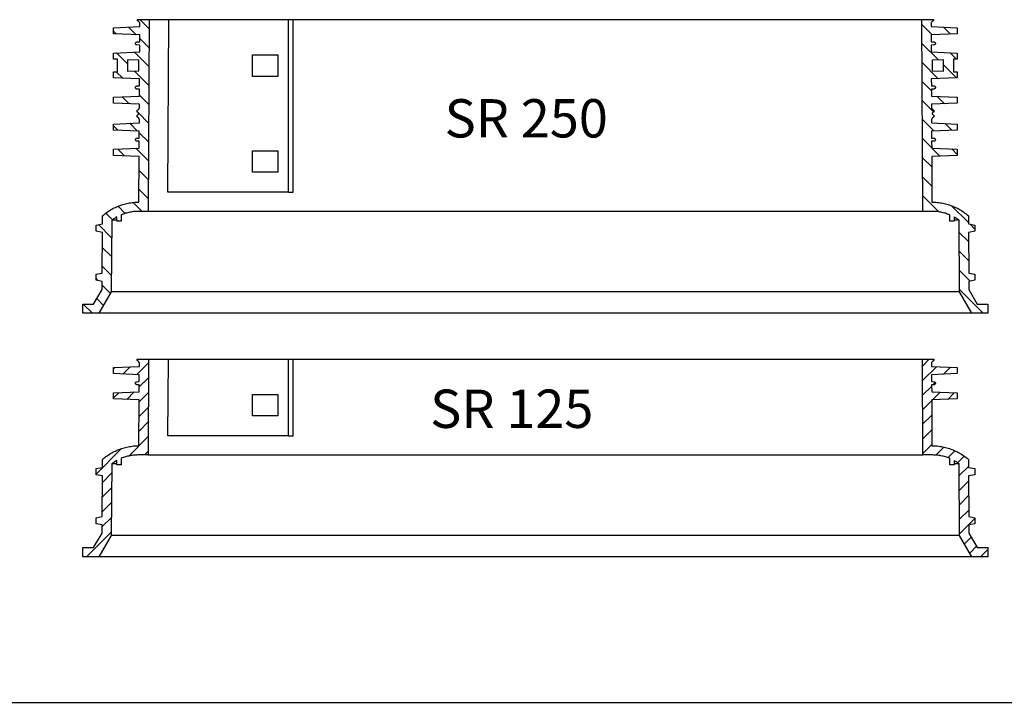
# Model space of a CAD drawing. Units: millimetres. Extents: x -11409 to 4819, y 1444 to 8292.
# Drawn here: x 564 to 1848, y 1928 to 2818 of the extents above; entities that cross this region are included whole.
import ezdxf
from ezdxf.lldxf.tags import DXFTag

# ---------------------------------------------------------------- set-up
doc = ezdxf.new("R2010")
doc.units = ezdxf.units.MM
doc.layers.add('Aufbauteile', color=7, linetype='Continuous')
doc.layers.add('Beschriftung', color=7, linetype='Continuous')
tags = doc.linetypes.add('HIDDEN2', pattern=[4.7625, 3.175, -1.5875]).pattern_tags.tags
tags[6:7] = [DXFTag(74, 4), DXFTag(75, 0), DXFTag(340, '0'), DXFTag(46, 0.0), DXFTag(50, 0.0), DXFTag(44, 0.0), DXFTag(45, 0.0)]
tags[4:5] = [DXFTag(74, 4), DXFTag(75, 0), DXFTag(340, '0'), DXFTag(46, 0.0), DXFTag(50, 0.0), DXFTag(44, 0.0), DXFTag(45, 0.0)]

# ---------------------------------------------------------------- blocks, each defined once
blk = doc.blocks.new('SR_250_Schnitt')
at = {"layer": 'Aufbauteile', "color": 7, "linetype": 'Continuous'}
for p, q in [((-518.8, 248.5), (-518.8, 250)), ((-518.8, 250), (518.8, 250)), ((-518.3, 248.4), (-518.8, 248.5)), ((-517.9, 248.2), (-518.3, 248.4)), ((-517.6, 248), (-517.9, 248.2)), ((-517.2, 247.8), (-517.6, 248)), ((-517, 247.5), (-517.2, 247.8)), ((-516.7, 247.2), (-517, 247.5)), ((-516.5, 246.9), (-516.7, 247.2)), ((-516.3, 246.6), (-516.5, 246.9)), ((-516.1, 246.2), (-516.3, 246.6)), ((-516, 245.9), (-516.1, 246.2)), ((-515.9, 245.5), (-516, 245.9)), ((-515.8, 245.1), (-515.9, 245.5)), ((-515.8, 244.7), (-515.8, 245.1)), ((-515.8, 240.9), (-515.8, 244.7)), ((-515.8, 244.7), (-515.8, 244.7)), ((-515.7, 250), (-503.8, 238.1)), ((-503.8, 250), (-505, 0)), ((-479.1, 25), (-477.9, 250)), ((-321.9, 25), (-321.9, 250)), ((-316, 25), (-316, 250)), ((505, 0), (503.8, 250)), ((515.9, 245.5), (515.8, 245.1)), ((515.8, 245.1), (515.8, 244.7)), ((515.8, 244.7), (515.8, 240.9)), ((515.8, 244.7), (515.8, 244.7)), ((516, 245.9), (515.9, 245.5)), ((516.1, 246.2), (516, 245.9)), ((516.3, 246.6), (516.1, 246.2)), ((516.5, 246.9), (516.3, 246.6)), ((516.7, 247.2), (516.5, 246.9)), ((517, 247.5), (516.7, 247.2)), ((517.2, 247.8), (517, 247.5)), ((517.6, 248), (517.2, 247.8)), ((517.9, 248.2), (517.6, 248)), ((518.3, 248.4), (517.9, 248.2)), ((518.8, 248.5), (518.3, 248.4)), ((518.8, 250), (518.8, 248.5)), ((-550, 239.4), (-515.8, 240.9)), ((-550, 231.5), (-550, 239.4)), ((-550, 234.9), (-546.5, 231.4)), ((-515.9, 230.1), (-550, 231.5)), ((-520.7, 230.3), (-530.7, 240.2)), ((517.4, 230.2), (503.8, 243.8)), ((515.8, 240.9), (550, 239.4)), ((550, 231.5), (515.9, 230.1)), ((532.1, 240.2), (541.1, 231.2)), ((550, 239.4), (550, 231.5)), ((-521.5, 219.4), (-521.3, 219.8)), ((-521.5, 219), (-521.5, 219.4)), ((-521.5, 218.6), (-521.5, 219)), ((-521.3, 218.2), (-521.5, 218.6)), ((-521.3, 219.8), (-521.2, 220.1)), ((-521.2, 217.9), (-521.3, 218.2)), ((-521.2, 220.1), (-520.9, 220.4)), ((-520.9, 220.4), (-520.6, 220.7)), ((-520.6, 220.7), (-520.3, 220.8)), ((-520.3, 220.8), (-519.9, 221)), ((-519.9, 221), (-519.6, 221)), ((-519.6, 221), (-516.5, 221.1)), ((-516.5, 221.1), (-515.9, 221.1)), ((-515.9, 221.1), (-515.9, 230.1)), ((-503.9, 213.5), (-515.9, 225.5)), ((503.9, 218.9), (525.3, 197.5)), ((515.9, 230.1), (515.9, 221.1)), ((515.9, 221.1), (516.5, 221.1)), ((516.5, 221.1), (519.6, 221)), ((519.6, 221), (519.9, 221)), ((519.9, 221), (520.3, 220.8)), ((520.3, 220.8), (520.6, 220.7)), ((520.6, 220.7), (520.9, 220.4)), ((520.9, 220.4), (521.2, 220.1)), ((521.2, 220.1), (521.3, 219.8)), ((521.3, 218.2), (521.2, 217.9)), ((521.3, 219.8), (521.5, 219.4)), ((521.5, 218.6), (521.3, 218.2)), ((521.5, 219.4), (521.5, 219)), ((521.5, 219), (521.5, 218.6)), ((-550, 206.4), (-516, 207.9)), ((-550, 198.5), (-550, 206.4)), ((-532, 192.2), (-546.4, 206.6)), ((-522.7, 207.6), (-504.1, 188.9)), ((-520.9, 217.6), (-521.2, 217.9)), ((-520.6, 217.3), (-520.9, 217.6)), ((-520.3, 217.2), (-520.6, 217.3)), ((-519.9, 217), (-520.3, 217.2)), ((-519.6, 217), (-519.9, 217)), ((-515.9, 216.9), (-519.6, 217)), ((-516, 207.9), (-515.9, 216.9)), ((519.6, 217), (515.9, 216.9)), ((515.9, 216.9), (516, 207.9)), ((516, 207.9), (550, 206.4)), ((519.9, 217), (519.6, 217)), ((520.3, 217.2), (519.9, 217)), ((520.6, 217.3), (520.3, 217.2)), ((520.9, 217.6), (520.6, 217.3)), ((521.2, 217.9), (520.9, 217.6)), ((549.1, 198.5), (540.7, 206.8)), ((550, 206.4), (550, 198.5)), ((-545, 198.3), (-550, 198.5)), ((-545, 182.1), (-545, 198.3)), ((-532, 197.8), (-532, 182.7)), ((-517, 197.2), (-532, 197.8)), ((-517, 183.3), (-517, 197.2)), ((-369, 204), (-336, 204)), ((-369, 176), (-369, 204)), ((-336, 204), (-336, 176)), ((525.1, 173), (504, 194.1)), ((532, 197.8), (517, 197.2)), ((517, 197.2), (517, 183.3)), ((532, 182.7), (532, 197.8)), ((550, 198.5), (545, 198.3)), ((545, 198.3), (545, 182.1)), ((-550, 181.9), (-545, 182.1)), ((-550, 174), (-550, 181.9)), ((-546.6, 182.1), (-538.1, 173.6)), ((-532, 182.7), (-517, 183.3)), ((-504.2, 164.3), (-522.9, 183)), ((517, 183.3), (532, 182.7)), ((532, 190.9), (548.8, 174)), ((545, 182.1), (550, 181.9)), ((550, 181.9), (550, 174)), ((-516.1, 172.6), (-550, 174)), ((-516.2, 163.6), (-516.1, 172.6)), ((-336, 176), (-369, 176)), ((504.2, 169.3), (516.2, 157.2)), ((550, 174), (516.1, 172.6)), ((516.1, 172.6), (516.2, 163.6)), ((-521.5, 161.9), (-521.3, 162.3)), ((-521.5, 161.5), (-521.5, 161.9)), ((-521.5, 161.1), (-521.5, 161.5)), ((-521.3, 160.7), (-521.5, 161.1)), ((-521.3, 162.3), (-521.2, 162.6)), ((-521.2, 160.4), (-521.3, 160.7)), ((-521.2, 162.6), (-520.9, 162.9)), ((-520.9, 160.1), (-521.2, 160.4)), ((-520.9, 162.9), (-520.6, 163.2)), ((-520.6, 159.8), (-520.9, 160.1)), ((-520.6, 163.2), (-520.3, 163.3)), ((-520.3, 159.7), (-520.6, 159.8)), ((-520.3, 163.3), (-519.9, 163.5)), ((-519.9, 159.5), (-520.3, 159.7)), ((-519.9, 163.5), (-519.6, 163.5)), ((-519.6, 159.5), (-519.9, 159.5)), ((-519.6, 163.5), (-516.2, 163.6)), ((-516.2, 159.4), (-519.6, 159.5)), ((-516.3, 150.4), (-516.2, 159.4)), ((516.2, 163.6), (519.6, 163.5)), ((519.6, 159.5), (516.2, 159.4)), ((516.2, 159.4), (516.3, 150.4)), ((519.6, 163.5), (519.9, 163.5)), ((519.9, 159.5), (519.6, 159.5)), ((519.9, 163.5), (520.3, 163.3)), ((520.3, 159.7), (519.9, 159.5)), ((520.3, 163.3), (520.6, 163.2)), ((520.6, 159.8), (520.3, 159.7)), ((520.6, 163.2), (520.9, 162.9)), ((520.9, 160.1), (520.6, 159.8)), ((520.9, 162.9), (521.2, 162.6)), ((521.2, 160.4), (520.9, 160.1)), ((521.2, 162.6), (521.3, 162.3)), ((521.3, 160.7), (521.2, 160.4)), ((521.3, 162.3), (521.5, 161.9)), ((521.5, 161.1), (521.3, 160.7)), ((521.5, 161.9), (521.5, 161.5)), ((521.5, 161.5), (521.5, 161.1)), ((-550, 148.9), (-516.3, 150.4)), ((-550, 141.1), (-550, 148.9)), ((-529.5, 140.2), (-538.7, 149.4)), ((-516.2, 151.7), (-504.3, 139.7)), ((519.2, 129.5), (504.3, 144.4)), ((516.3, 150.4), (550, 148.9)), ((523.4, 150.1), (533.1, 140.4)), ((550, 148.1), (549.2, 149)), ((550, 148.9), (550, 141.1)), ((-516.3, 139.7), (-550, 141.1)), ((-519.4, 131.9), (-519.1, 132)), ((-519.4, 129.5), (-519.4, 131.9)), ((-518.6, 129.3), (-519.4, 130.1)), ((-519, 129.5), (-519.4, 129.5)), ((-519.1, 132), (-518.8, 132.1)), ((-518.6, 129.3), (-519, 129.5)), ((-518.8, 132.1), (-518.4, 132.3)), ((-518.3, 129.2), (-518.6, 129.3)), ((-518.4, 132.3), (-518.1, 132.5)), ((-518, 128.9), (-518.3, 129.2)), ((-518.1, 132.5), (-517.8, 132.7)), ((-517.7, 128.6), (-518, 128.9)), ((-517.8, 132.7), (-517.5, 133)), ((-517.5, 128.3), (-517.7, 128.6)), ((-517.5, 133), (-517.2, 133.3)), ((-517.2, 133.3), (-517, 133.6)), ((-517, 133.6), (-516.8, 134)), ((-516.8, 134), (-516.6, 134.3)), ((-516.6, 134.3), (-516.5, 134.7)), ((-516.5, 134.7), (-516.4, 135)), ((-516.4, 135), (-516.3, 135.4)), ((-516.3, 135.8), (-516.3, 139.7)), ((-516.3, 135.4), (-516.3, 135.8)), ((550, 141.1), (516.3, 139.7)), ((516.3, 139.7), (516.3, 135.8)), ((516.3, 135.8), (516.3, 135.4)), ((516.3, 135.4), (516.4, 135)), ((516.4, 135), (516.5, 134.7)), ((516.5, 134.7), (516.6, 134.3)), ((516.6, 134.3), (516.8, 134)), ((516.8, 134), (517, 133.6)), ((517, 133.6), (517.2, 133.3)), ((517.2, 133.3), (517.5, 133)), ((517.5, 133), (517.8, 132.7)), ((517.7, 128.6), (517.5, 128.3)), ((518, 128.9), (517.7, 128.6)), ((517.8, 132.7), (518.1, 132.5)), ((518.3, 129.2), (518, 128.9)), ((518.1, 132.5), (518.4, 132.3)), ((518.6, 129.3), (518.3, 129.2)), ((518.4, 132.3), (518.8, 132.1)), ((519, 129.5), (518.6, 129.3)), ((518.8, 132.1), (519.1, 132)), ((519.4, 129.5), (519, 129.5)), ((519.1, 132), (519.4, 131.9)), ((519.4, 131.9), (519.4, 129.5)), ((-519.4, 123), (-519.4, 125.5)), ((-519.4, 125.5), (-519, 125.5)), ((-518.9, 122.9), (-519.4, 123)), ((-519, 125.5), (-518.6, 125.7)), ((-518.5, 122.7), (-518.9, 122.9)), ((-518.6, 125.7), (-518.3, 125.8)), ((-518.2, 122.5), (-518.5, 122.7)), ((-518.3, 125.8), (-518, 126.1)), ((-517.9, 122.3), (-518.2, 122.5)), ((-518, 126.1), (-517.7, 126.4)), ((-517.6, 122), (-517.9, 122.3)), ((-517.7, 126.4), (-517.5, 126.7)), ((-517.3, 121.7), (-517.6, 122)), ((-517.4, 127.9), (-517.5, 128.3)), ((-504.4, 115.2), (-517.5, 128.3)), ((-517.5, 126.7), (-517.4, 127.1)), ((-517.4, 127.5), (-517.4, 127.9)), ((-517.4, 127.1), (-517.4, 127.5)), ((-517.1, 121.4), (-517.3, 121.7)), ((-516.9, 121.1), (-517.1, 121.4)), ((-516.7, 120.7), (-516.9, 121.1)), ((-516.6, 120.4), (-516.7, 120.7)), ((-516.5, 120), (-516.6, 120.4)), ((-516.4, 119.6), (-516.5, 120)), ((-516.4, 119.2), (-516.4, 119.6)), ((-516.4, 115.3), (-516.4, 119.2)), ((-516.4, 119.2), (-516.4, 119.2)), ((504.4, 119.6), (519.2, 104.8)), ((516.5, 120), (516.4, 119.6)), ((516.4, 119.6), (516.4, 119.2)), ((516.4, 119.2), (516.4, 115.3)), ((516.4, 119.2), (516.4, 119.2)), ((516.6, 120.4), (516.5, 120)), ((516.7, 120.7), (516.6, 120.4)), ((516.9, 121.1), (516.7, 120.7)), ((517.1, 121.4), (516.9, 121.1)), ((517.3, 121.7), (517.1, 121.4)), ((517.6, 122), (517.3, 121.7)), ((517.5, 128.3), (517.4, 127.9)), ((517.4, 127.9), (517.4, 127.5)), ((517.4, 127.5), (517.4, 127.1)), ((517.4, 127.1), (517.5, 126.7)), ((517.5, 126.7), (517.7, 126.4)), ((517.9, 122.3), (517.6, 122)), ((517.7, 126.4), (518, 126.1)), ((518.2, 122.5), (517.9, 122.3)), ((518, 126.1), (518.3, 125.8)), ((518.5, 122.7), (518.2, 122.5)), ((518.3, 125.8), (518.6, 125.7)), ((518.9, 122.9), (518.5, 122.7)), ((518.6, 125.7), (519, 125.5)), ((519.4, 123), (518.9, 122.9)), ((519, 125.5), (519.4, 125.5)), ((519.4, 125.5), (519.4, 123)), ((-550, 113.9), (-516.4, 115.3)), ((-550, 106), (-550, 113.9)), ((-544.5, 105.8), (-550, 111.3)), ((-516.5, 104.6), (-550, 106)), ((-528.8, 114.8), (-518.7, 104.7)), ((-516.5, 95.6), (-516.5, 104.6)), ((516.4, 115.3), (550, 113.9)), ((550, 106), (516.5, 104.6)), ((516.5, 104.6), (516.5, 95.6)), ((543, 105.8), (534.1, 114.6)), ((550, 113.9), (550, 106)), ((-521.5, 93.9), (-521.3, 94.3)), ((-521.5, 93.5), (-521.5, 93.9)), ((-521.5, 93.1), (-521.5, 93.5)), ((-521.3, 92.7), (-521.5, 93.1)), ((-521.3, 94.3), (-521.2, 94.6)), ((-521.2, 92.4), (-521.3, 92.7)), ((-521.2, 94.6), (-520.9, 94.9)), ((-520.9, 92.1), (-521.2, 92.4)), ((-520.9, 94.9), (-520.6, 95.2)), ((-520.6, 91.8), (-520.9, 92.1)), ((-520.6, 95.2), (-520.3, 95.3)), ((-520.3, 91.7), (-520.6, 91.8)), ((-520.3, 95.3), (-519.9, 95.5)), ((-519.9, 91.5), (-520.3, 91.7)), ((-519.9, 95.5), (-519.6, 95.5)), ((-519.6, 91.5), (-519.9, 91.5)), ((-519.6, 95.5), (-516.5, 95.6)), ((-516.5, 91.4), (-519.6, 91.5)), ((-516.6, 82.4), (-516.5, 91.4)), ((-516.5, 102.5), (-504.5, 90.6)), ((516.6, 82.7), (504.5, 94.8)), ((516.5, 95.6), (519.6, 95.5)), ((519.6, 91.5), (516.5, 91.4)), ((516.5, 91.4), (516.6, 82.4)), ((519.6, 95.5), (519.9, 95.5)), ((519.9, 91.5), (519.6, 91.5)), ((519.9, 95.5), (520.3, 95.3)), ((520.3, 91.7), (519.9, 91.5)), ((520.3, 95.3), (520.6, 95.2)), ((520.6, 91.8), (520.3, 91.7)), ((520.6, 95.2), (520.9, 94.9)), ((520.9, 92.1), (520.6, 91.8)), ((520.9, 94.9), (521.2, 94.6)), ((521.2, 92.4), (520.9, 92.1)), ((521.2, 94.6), (521.3, 94.3)), ((521.3, 92.7), (521.2, 92.4)), ((521.3, 94.3), (521.5, 93.9)), ((521.5, 93.1), (521.3, 92.7)), ((521.5, 93.9), (521.5, 93.5)), ((521.5, 93.5), (521.5, 93.1)), ((-550, 80.9), (-516.6, 82.4)), ((-550, 73), (-550, 80.9)), ((-544.6, 81.2), (-535.9, 72.5)), ((-504.7, 66), (-520.9, 82.2)), ((-369, 51), (-369, 79)), ((-369, 79), (-336, 79)), ((-336, 79), (-336, 51)), ((516.6, 82.4), (550, 80.9)), ((527.2, 72.1), (516.9, 82.3)), ((542.7, 81.3), (550, 74)), ((550, 80.9), (550, 73)), ((-516.6, 71.7), (-550, 73)), ((-516.9, 12), (-516.6, 71.7)), ((504.7, 69.9), (516.7, 57.9)), ((550, 73), (516.6, 71.7)), ((516.6, 71.7), (516.9, 12)), ((-516.7, 53.3), (-504.8, 41.4)), ((-336, 51), (-369, 51)), ((516.8, 33), (504.8, 45.1)), ((-504.9, 16.8), (-516.9, 28.7)), ((-321.9, 25), (-479.1, 25)), ((-321.9, 25), (-316, 25)), ((504.9, 20.2), (525.8, -0.6)), ((-557, -0.1), (-555.5, 0.9)), ((-555.5, 0.9), (-553.9, 1.8)), ((-553.9, 1.8), (-552.4, 2.7)), ((-552.4, 2.7), (-550.8, 3.6)), ((-550.8, 3.6), (-549.2, 4.4)), ((-549.2, 4.4), (-547.7, 5.1)), ((-547.7, 5.1), (-546.1, 5.9)), ((-546.1, 5.9), (-544.6, 6.5)), ((-544.6, 6.5), (-543, 7.1)), ((-534.8, -2.7), (-544.2, 6.7)), ((-543, 7.1), (-541.4, 7.7)), ((-541.4, 7.7), (-539.7, 8.3)), ((-539.7, 8.3), (-538, 8.9)), ((-538, 8.9), (-536.3, 9.4)), ((-536.3, 9.4), (-534.6, 9.8)), ((-534.6, 9.8), (-532.8, 10.2)), ((-532.8, 10.2), (-531, 10.6)), ((-531, 10.6), (-529.3, 10.9)), ((-529.3, 10.9), (-527.5, 11.2)), ((-527.5, 11.2), (-525.7, 11.5)), ((-525.7, 11.5), (-523.9, 11.7)), ((-524.5, 11.6), (-512.8, 0)), ((-523.9, 11.7), (-522.1, 11.8)), ((-522.1, 11.8), (-520.4, 11.9)), ((-520.4, 11.9), (-518.7, 12)), ((-518.7, 12), (-517, 12)), ((-517, 0), (-518.4, 0)), ((-516.9, 12), (-517, 12)), ((-517, 12), (-516.9, 12)), ((-505, 0), (-517, 0)), ((505, 0), (-505, 0)), ((517, 0), (505, 0)), ((517, 12), (516.9, 12)), ((516.9, 12), (517, 12)), ((517, 12), (518.7, 12)), ((518.4, 0), (517, 0)), ((518.7, 12), (520.4, 11.9)), ((520.4, 11.9), (522.1, 11.8)), ((522.1, 11.8), (523.9, 11.7)), ((523.9, 11.7), (525.7, 11.5)), ((525.7, 11.5), (527.5, 11.2)), ((527.5, 11.2), (529.3, 10.9)), ((529.3, 10.9), (531, 10.6)), ((531, 10.6), (532.8, 10.2)), ((532.8, 10.2), (534.6, 9.8)), ((534.6, 9.8), (536.3, 9.4)), ((536.3, 9.4), (538, 8.9)), ((538, 8.9), (539.7, 8.3)), ((539.7, 8.3), (541.4, 7.7)), ((541.4, 7.7), (543, 7.1)), ((564.5, -14.7), (542.5, 7.3)), ((543, 7.1), (544.6, 6.5)), ((544.6, 6.5), (546.1, 5.9)), ((546.1, 5.9), (547.7, 5.1)), ((547.7, 5.1), (549.2, 4.4)), ((549.2, 4.4), (550.8, 3.6)), ((550.8, 3.6), (552.4, 2.7)), ((552.4, 2.7), (553.9, 1.8)), ((553.9, 1.8), (555.5, 0.9)), ((555.5, 0.9), (557, -0.1)), ((-564.5, -5.9), (-562.8, -4.4)), ((-564.5, -16.4), (-564.5, -5.9)), ((-562.8, -4.4), (-561.4, -3.3)), ((-561.4, -3.3), (-560, -2.2)), ((-560, -2.2), (-558.5, -1.2)), ((-560, -2.3), (-551.4, -10.9)), ((-558.5, -1.2), (-557, -0.1)), ((-552.5, -11.6), (-553, -105.1)), ((-551.4, -10.9), (-552.5, -11.6)), ((-545.7, -11.6), (-552.5, -11.6)), ((-550.3, -10.1), (-551.4, -10.9)), ((-549.2, -9.4), (-550.3, -10.1)), ((-548, -8.7), (-549.2, -9.4)), ((-546.9, -8), (-548, -8.7)), ((-545.7, -7.3), (-546.9, -8)), ((-545.7, -12.9), (-545.7, -7.3)), ((-540, -4.6), (-540.3, -4.7)), ((-540.3, -4.7), (-540.3, -12.9)), ((-538.7, -4), (-540, -4.6)), ((-537.3, -3.5), (-538.7, -4)), ((-535.9, -3.1), (-537.3, -3.5)), ((-534.5, -2.6), (-535.9, -3.1)), ((-533.1, -2.2), (-534.5, -2.6)), ((-531.7, -1.8), (-533.1, -2.2)), ((-530.2, -1.5), (-531.7, -1.8)), ((-528.7, -1.2), (-530.2, -1.5)), ((-527.2, -0.9), (-528.7, -1.2)), ((-525.7, -0.6), (-527.2, -0.9)), ((-524.2, -0.4), (-525.7, -0.6)), ((-522.8, -0.3), (-524.2, -0.4)), ((-521.3, -0.2), (-522.8, -0.3)), ((-519.8, -0.1), (-521.3, -0.2)), ((-518.4, 0), (-519.8, -0.1)), ((519.8, -0.1), (518.4, 0)), ((521.3, -0.2), (519.8, -0.1)), ((522.8, -0.3), (521.3, -0.2)), ((524.2, -0.4), (522.8, -0.3)), ((525.7, -0.6), (524.2, -0.4)), ((527.2, -0.9), (525.7, -0.6)), ((528.7, -1.2), (527.2, -0.9)), ((530.2, -1.5), (528.7, -1.2)), ((531.7, -1.8), (530.2, -1.5)), ((533.1, -2.2), (531.7, -1.8)), ((534.5, -2.6), (533.1, -2.2)), ((535.9, -3.1), (534.5, -2.6)), ((537.3, -3.5), (535.9, -3.1)), ((538.7, -4), (537.3, -3.5)), ((540, -4.6), (538.7, -4)), ((540.3, -4.7), (540, -4.6)), ((540.3, -12.9), (540.3, -4.7)), ((545.7, -7.3), (545.7, -12.9)), ((546.9, -8), (545.7, -7.3)), ((552.5, -11.6), (545.7, -11.6)), ((548, -8.7), (546.9, -8)), ((549.2, -9.4), (548, -8.7)), ((550.3, -10.1), (549.2, -9.4)), ((551.4, -10.9), (550.3, -10.1)), ((552.5, -11.6), (551.4, -10.9)), ((553, -105.1), (552.5, -11.6)), ((557, -0.1), (558.5, -1.2)), ((558.5, -1.2), (560, -2.2)), ((560, -2.2), (561.4, -3.3)), ((561.4, -3.3), (562.8, -4.4)), ((562.8, -4.4), (564.5, -5.9)), ((564.5, -5.9), (564.5, -16.4)), ((-572.9, -17.9), (-564.5, -16.4)), ((-572.9, -25.9), (-572.9, -17.9)), ((-552.6, -34.4), (-569.7, -17.3)), ((-540.3, -12.9), (-545.7, -12.9)), ((545.7, -12.9), (540.3, -12.9)), ((564.5, -16.4), (572.9, -17.9)), ((572.9, -23.1), (566.7, -16.8)), ((572.9, -17.9), (572.9, -25.9)), ((-564.6, -27.4), (-572.9, -25.9)), ((-564.9, -80.5), (-564.6, -27.4)), ((552.6, -27.5), (564.7, -39.5)), ((572.9, -25.9), (564.6, -27.4)), ((564.6, -27.4), (564.9, -80.5)), ((-564.7, -47), (-552.8, -58.9)), ((564.8, -64.4), (552.7, -52.3)), ((-552.9, -83.5), (-564.8, -71.6)), ((-572.9, -81.9), (-564.9, -80.5)), ((-572.9, -89.9), (-572.9, -81.9)), ((-572.9, -88.2), (-570.8, -90.3)), ((552.9, -77.1), (566.7, -91)), ((564.9, -80.5), (572.9, -81.9)), ((572.9, -81.9), (572.9, -89.9)), ((-576, -120.9), (-565, -101.9)), ((-564.9, -91.3), (-572.9, -89.9)), ((-565, -101.9), (-564.9, -91.3)), ((-565, -96.2), (-554.1, -107)), ((583.9, -132.9), (553, -102)), ((572.9, -89.9), (564.9, -91.3)), ((564.9, -91.3), (565, -101.9)), ((565, -101.9), (576, -120.9)), ((-563.1, -122.7), (-571.9, -113.9)), ((-553, -105.1), (-569.1, -132.9)), ((553, -105.1), (-553, -105.1)), ((569.1, -132.9), (553, -105.1)), ((-590, -120.9), (-576, -120.9)), ((-590, -132.9), (-590, -120.9)), ((-589.6, -120.9), (-577.6, -132.9)), ((576, -120.9), (590, -120.9)), ((590, -120.9), (590, -132.9)), ((-569.1, -132.9), (-590, -132.9)), ((569.1, -132.9), (-569.1, -132.9)), ((590, -132.9), (569.1, -132.9))]:
    blk.add_line(p, q, dxfattribs=at)
blk = doc.blocks.new('SR_125_Schnitt')
at = {"layer": 'Aufbauteile', "color": 7, "linetype": 'Continuous'}
for p, q in [((-519.5, 104.8), (-504.4, 119.9)), ((-519.4, 123), (-519.4, 125)), ((-518.4, 125), (-519.4, 124)), ((-519.4, 125), (519.4, 125)), ((-518.9, 122.9), (-519.4, 123)), ((-518.5, 122.7), (-518.9, 122.9)), ((-518.2, 122.5), (-518.5, 122.7)), ((-517.9, 122.3), (-518.2, 122.5)), ((-517.6, 122), (-517.9, 122.3)), ((-517.3, 121.7), (-517.6, 122)), ((-517.1, 121.4), (-517.3, 121.7)), ((-516.9, 121.1), (-517.1, 121.4)), ((-516.7, 120.7), (-516.9, 121.1)), ((-516.6, 120.4), (-516.7, 120.7)), ((-516.5, 120), (-516.6, 120.4)), ((-516.4, 119.6), (-516.5, 120)), ((-516.4, 119.2), (-516.4, 119.6)), ((-516.4, 115.3), (-516.4, 119.2)), ((-516.4, 119.2), (-516.4, 119.2)), ((-504.4, 125), (-505, 0)), ((-479.1, 25), (-478.6, 125)), ((-321.9, 25), (-321.9, 125)), ((-316, 25), (-316, 125)), ((505, 0), (504.4, 125)), ((513.5, 125), (504.4, 115.9)), ((516.5, 120), (516.4, 119.6)), ((516.4, 119.6), (516.4, 119.2)), ((516.4, 119.2), (516.4, 115.3)), ((516.4, 119.2), (516.4, 119.2)), ((516.6, 120.4), (516.5, 120)), ((516.7, 120.7), (516.6, 120.4)), ((516.9, 121.1), (516.7, 120.7)), ((517.1, 121.4), (516.9, 121.1)), ((517.3, 121.7), (517.1, 121.4)), ((517.6, 122), (517.3, 121.7)), ((517.9, 122.3), (517.6, 122)), ((518.2, 122.5), (517.9, 122.3)), ((518.5, 122.7), (518.2, 122.5)), ((518.9, 122.9), (518.5, 122.7)), ((519.4, 123), (518.9, 122.9)), ((519.4, 125), (519.4, 123)), ((-550, 113.9), (-516.4, 115.3)), ((-550, 112.5), (-548.5, 114)), ((-550, 106), (-550, 113.9)), ((-516.5, 104.6), (-550, 106)), ((-528.6, 114.8), (-537.9, 105.5)), ((-516.5, 95.6), (-516.5, 104.6)), ((504.5, 96.9), (522.7, 115.1)), ((516.4, 115.3), (550, 113.9)), ((550, 106), (516.5, 104.6)), ((516.5, 104.6), (516.5, 95.6)), ((541, 114.3), (532, 105.3)), ((550, 113.9), (550, 106)), ((-521.5, 93.9), (-521.3, 94.3)), ((-521.5, 93.5), (-521.5, 93.9)), ((-521.5, 93.1), (-521.5, 93.5)), ((-521.3, 92.7), (-521.5, 93.1)), ((-521.3, 94.3), (-521.2, 94.6)), ((-521.2, 92.4), (-521.3, 92.7)), ((-521.2, 94.6), (-520.9, 94.9)), ((-520.9, 92.1), (-521.2, 92.4)), ((-520.9, 94.9), (-520.6, 95.2)), ((-520.6, 91.8), (-520.9, 92.1)), ((-520.6, 95.2), (-520.3, 95.3)), ((-520.3, 91.7), (-520.6, 91.8)), ((-520.3, 95.3), (-519.9, 95.5)), ((-519.9, 91.5), (-520.3, 91.7)), ((-519.9, 95.5), (-519.6, 95.5)), ((-519.6, 91.5), (-519.9, 91.5)), ((-519.6, 95.5), (-516.5, 95.6)), ((-516.5, 91.4), (-519.6, 91.5)), ((-504.5, 100.7), (-516.6, 88.6)), ((-516.6, 82.4), (-516.5, 91.4)), ((516.5, 95.6), (519.6, 95.5)), ((519.6, 91.5), (516.5, 91.4)), ((516.5, 91.4), (516.6, 82.4)), ((521.2, 94.5), (518.2, 91.5)), ((519.6, 95.5), (519.9, 95.5)), ((519.9, 91.5), (519.6, 91.5)), ((519.9, 95.5), (520.3, 95.3)), ((520.3, 91.7), (519.9, 91.5)), ((520.3, 95.3), (520.6, 95.2)), ((520.6, 91.8), (520.3, 91.7)), ((520.6, 95.2), (520.9, 94.9)), ((520.9, 92.1), (520.6, 91.8)), ((520.9, 94.9), (521.2, 94.6)), ((521.2, 92.4), (520.9, 92.1)), ((521.2, 94.6), (521.3, 94.3)), ((521.3, 92.7), (521.2, 92.4)), ((521.3, 94.3), (521.5, 93.9)), ((521.5, 93.1), (521.3, 92.7)), ((521.5, 93.9), (521.5, 93.5)), ((521.5, 93.5), (521.5, 93.1)), ((-550, 80.9), (-516.6, 82.4)), ((-550, 74.3), (-543.1, 81.2)), ((-550, 73), (-550, 80.9)), ((-523.1, 82.1), (-532.9, 72.3)), ((-516.7, 69.4), (-504.6, 81.5)), ((-369, 51), (-369, 79)), ((-369, 79), (-336, 79)), ((-336, 79), (-336, 51)), ((516.6, 89.8), (504.6, 77.9)), ((516.6, 82.4), (550, 80.9)), ((517.5, 71.7), (527.7, 81.9)), ((546, 81.1), (537.5, 72.5)), ((550, 80.9), (550, 73)), ((-516.6, 71.7), (-550, 73)), ((-516.9, 12), (-516.6, 71.7)), ((504.7, 58.9), (516.6, 70.8)), ((550, 73), (516.6, 71.7)), ((516.6, 71.7), (516.9, 12)), ((-504.7, 62.3), (-516.7, 50.2)), ((516.7, 51.8), (504.8, 39.9)), ((-516.8, 31), (-504.8, 43.1)), ((-336, 51), (-369, 51)), ((504.9, 20.9), (516.8, 32.8)), ((-504.9, 23.9), (-530.2, -1.5)), ((-321.9, 25), (-479.1, 25)), ((-321.9, 25), (-316, 25)), ((516.9, 13.8), (505, 1.8)), ((-572.9, -25.1), (-539.5, 8.4)), ((-557, -0.1), (-555.5, 0.9)), ((-555.5, 0.9), (-553.9, 1.8)), ((-553.9, 1.8), (-552.4, 2.7)), ((-552.4, 2.7), (-550.8, 3.6)), ((-550.8, 3.6), (-549.2, 4.4)), ((-549.2, 4.4), (-547.7, 5.1)), ((-547.7, 5.1), (-546.1, 5.9)), ((-546.1, 5.9), (-544.6, 6.5)), ((-544.6, 6.5), (-543, 7.1)), ((-543, 7.1), (-541.4, 7.7)), ((-541.4, 7.7), (-539.7, 8.3)), ((-539.7, 8.3), (-538, 8.9)), ((-538, 8.9), (-536.3, 9.4)), ((-536.3, 9.4), (-534.6, 9.8)), ((-534.6, 9.8), (-532.8, 10.2)), ((-532.8, 10.2), (-531, 10.6)), ((-531, 10.6), (-529.3, 10.9)), ((-529.3, 10.9), (-527.5, 11.2)), ((-527.5, 11.2), (-525.7, 11.5)), ((-525.7, 11.5), (-523.9, 11.7)), ((-523.9, 11.7), (-522.1, 11.8)), ((-522.1, 11.8), (-520.4, 11.9)), ((-520.4, 11.9), (-518.7, 12)), ((-518.7, 12), (-517, 12)), ((-517, 0), (-518.4, 0)), ((-516.9, 12), (-517, 12)), ((-517, 12), (-516.9, 12)), ((-505, 0), (-517, 0)), ((-509.6, 0), (-505, 4.7)), ((-505, 0), (505, 0)), ((517, 0), (505, 0)), ((517, 12), (516.9, 12)), ((516.9, 12), (517, 12)), ((517, 12), (518.7, 12)), ((518.7, 12), (520.4, 11.9)), ((520.4, 11.9), (522.1, 11.8)), ((522, -0.2), (532.6, 10.3)), ((522.1, 11.8), (523.9, 11.7)), ((523.9, 11.7), (525.7, 11.5)), ((525.7, 11.5), (527.5, 11.2)), ((527.5, 11.2), (529.3, 10.9)), ((529.3, 10.9), (531, 10.6)), ((531, 10.6), (532.8, 10.2)), ((532.8, 10.2), (534.6, 9.8)), ((534.6, 9.8), (536.3, 9.4)), ((536.3, 9.4), (538, 8.9)), ((546.9, 5.5), (537.7, -3.7)), ((538, 8.9), (539.7, 8.3)), ((539.7, 8.3), (541.4, 7.7)), ((541.4, 7.7), (543, 7.1)), ((543, 7.1), (544.6, 6.5)), ((544.6, 6.5), (546.1, 5.9)), ((546.1, 5.9), (547.7, 5.1)), ((547.7, 5.1), (549.2, 4.4)), ((549.2, 4.4), (550.8, 3.6)), ((550.8, 3.6), (552.4, 2.7)), ((552.4, 2.7), (553.9, 1.8)), ((553.9, 1.8), (555.5, 0.9)), ((555.5, 0.9), (557, -0.1)), ((-564.5, -5.9), (-562.8, -4.4)), ((-564.5, -16.4), (-564.5, -5.9)), ((-562.8, -4.4), (-561.4, -3.3)), ((-561.4, -3.3), (-560, -2.2)), ((-560, -2.2), (-558.5, -1.2)), ((-558.5, -1.2), (-557, -0.1)), ((-552.5, -11.6), (-553, -105.1)), ((-551.4, -10.9), (-552.5, -11.6)), ((-545.7, -11.6), (-552.5, -11.6)), ((-550.3, -10.1), (-551.4, -10.9)), ((-549.2, -9.4), (-550.3, -10.1)), ((-548, -8.7), (-549.2, -9.4)), ((-546.9, -8), (-548, -8.7)), ((-545.7, -7.3), (-546.9, -8)), ((-545.7, -12.9), (-545.7, -7.3)), ((-540.3, -11.6), (-541.6, -12.9)), ((-540, -4.6), (-540.3, -4.7)), ((-540.3, -4.7), (-540.3, -12.9)), ((-538.7, -4), (-540, -4.6)), ((-537.3, -3.5), (-538.7, -4)), ((-535.9, -3.1), (-537.3, -3.5)), ((-534.5, -2.6), (-535.9, -3.1)), ((-533.1, -2.2), (-534.5, -2.6)), ((-531.7, -1.8), (-533.1, -2.2)), ((-530.2, -1.5), (-531.7, -1.8)), ((-528.7, -1.2), (-530.2, -1.5)), ((-527.2, -0.9), (-528.7, -1.2)), ((-525.7, -0.6), (-527.2, -0.9)), ((-524.2, -0.4), (-525.7, -0.6)), ((-522.8, -0.3), (-524.2, -0.4)), ((-521.3, -0.2), (-522.8, -0.3)), ((-519.8, -0.1), (-521.3, -0.2)), ((-518.4, 0), (-519.8, -0.1)), ((518.4, 0), (517, 0)), ((519.8, -0.1), (518.4, 0)), ((521.3, -0.2), (519.8, -0.1)), ((522.8, -0.3), (521.3, -0.2)), ((524.2, -0.4), (522.8, -0.3)), ((525.7, -0.6), (524.2, -0.4)), ((527.2, -0.9), (525.7, -0.6)), ((528.7, -1.2), (527.2, -0.9)), ((530.2, -1.5), (528.7, -1.2)), ((531.7, -1.8), (530.2, -1.5)), ((533.1, -2.2), (531.7, -1.8)), ((534.5, -2.6), (533.1, -2.2)), ((535.9, -3.1), (534.5, -2.6)), ((537.3, -3.5), (535.9, -3.1)), ((538.7, -4), (537.3, -3.5)), ((540, -4.6), (538.7, -4)), ((540.3, -4.7), (540, -4.6)), ((540.3, -12.9), (540.3, -4.7)), ((545.7, -7.3), (545.7, -12.9)), ((546.9, -8), (545.7, -7.3)), ((552.5, -11.6), (545.7, -11.6)), ((548, -8.7), (546.9, -8)), ((549.2, -9.4), (548, -8.7)), ((550.3, -10.1), (549.2, -9.4)), ((551.4, -10.9), (550.3, -10.1)), ((550.4, -10.1), (559, -1.5)), ((552.5, -11.6), (551.4, -10.9)), ((553, -105.1), (552.5, -11.6)), ((557, -0.1), (558.5, -1.2)), ((558.5, -1.2), (560, -2.2)), ((560, -2.2), (561.4, -3.3)), ((561.4, -3.3), (562.8, -4.4)), ((562.8, -4.4), (564.5, -5.9)), ((564.5, -5.9), (564.5, -16.4)), ((-572.9, -17.9), (-564.5, -16.4)), ((-572.9, -25.9), (-572.9, -17.9)), ((-552.6, -23.8), (-564.6, -35.9)), ((-540.3, -12.9), (-545.7, -12.9)), ((545.7, -12.9), (540.3, -12.9)), ((564.5, -15.1), (552.6, -27)), ((564.5, -16.4), (572.9, -17.9)), ((572.9, -17.9), (572.9, -25.9)), ((-564.6, -27.4), (-572.9, -25.9)), ((-564.9, -80.5), (-564.6, -27.4)), ((552.7, -46), (564.6, -34.1)), ((572.9, -25.9), (564.6, -27.4)), ((564.6, -27.4), (564.9, -80.5)), ((572.8, -25.9), (572.9, -25.8)), ((-564.7, -55.1), (-552.7, -43)), ((-552.8, -62.2), (-564.8, -74.3)), ((564.7, -53.1), (552.8, -65)), ((552.9, -84), (564.8, -72.1)), ((-572.9, -81.9), (-564.9, -80.5)), ((-572.3, -81.8), (-572.9, -82.4)), ((-572.9, -89.9), (-572.9, -81.9)), ((-564.9, -93.5), (-552.9, -81.4)), ((572.9, -83.1), (553, -103)), ((564.9, -80.5), (572.9, -81.9)), ((572.9, -81.9), (572.9, -89.9)), ((-553, -100.7), (-585.2, -132.9)), ((-576, -120.9), (-565, -101.9)), ((-564.9, -91.3), (-572.9, -89.9)), ((-565, -101.9), (-564.9, -91.3)), ((572.9, -89.9), (564.9, -91.3)), ((564.9, -91.3), (565, -101.9)), ((565, -101.9), (576, -120.9)), ((-553, -105.1), (-569.1, -132.9)), ((553, -105.1), (-553, -105.1)), ((569.1, -132.9), (553, -105.1)), ((559.2, -115.9), (568, -107.1)), ((-590, -120.9), (-576, -120.9)), ((-590, -132.9), (-590, -120.9)), ((575, -119.2), (566.2, -128)), ((576, -120.9), (590, -120.9)), ((580.4, -132.9), (590, -123.4)), ((590, -120.9), (590, -132.9)), ((-569.1, -132.9), (-590, -132.9)), ((569.1, -132.9), (-569.1, -132.9)), ((590, -132.9), (569.1, -132.9))]:
    blk.add_line(p, q, dxfattribs=at)

msp = doc.modelspace()

# ---------------------------------------------------------------- linework, layer by layer
at = {"layer": 'Aufbauteile', "color": 7, "linetype": 'HIDDEN2'}
msp.add_line((-3422, 1928), (4819.1, 1928), dxfattribs=at)

# ---------------------------------------------------------------- block references
at = {"layer": 'Aufbauteile', "color": 7}
for name, p in [('SR_250_Schnitt', (1236.3, 2568.4)), ('SR_125_Schnitt', (1236.3, 2250.7))]:
    msp.add_blockref(name, p, dxfattribs=at)

# ---------------------------------------------------------------- texts
at = {"layer": 'Beschriftung', "char_height": 50, "width": 308.154, "attachment_point": 4}
for s, insert in [('{\\fArial|b0||i0||c0|p34;\\C7;\\H50.;\\W1.;SR 250}', (1117.9, 2689.7)), ('{\\fArial|b0||i0||c0|p34;\\C7;\\H50.;\\W1.;SR 125}', (1099, 2310.9))]:
    msp.add_mtext(s, dxfattribs=dict(at, insert=insert))

doc.saveas('drawing.dxf')
